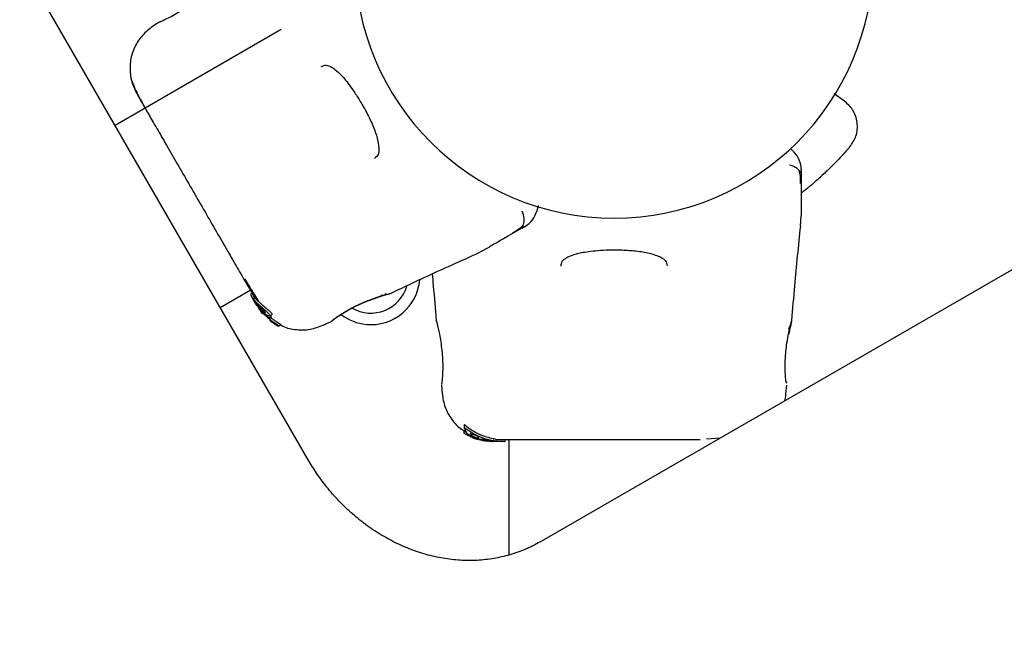
# Model space of a CAD drawing. Units: millimetres. Extents: x 13798 to 28050, y 26911 to 38547.
# Drawn here: x 22335 to 22493, y 32567 to 32667 of the extents above; entities that cross this region are included whole.
import ezdxf

# ---------------------------------------------------------------- set-up
doc = ezdxf.new("R2010")
doc.units = ezdxf.units.MM
doc.header["$LTSCALE"] = 200
doc.layers.add('OTWORY_MONTAŻOWE', color=1, linetype='Continuous')

msp = doc.modelspace()

# ---------------------------------------------------------------- linework, layer by layer
at = {"color": 7, "linetype": 'Continuous', "lineweight": 25}
for p, q in [((22381.06, 32596.32), (22336.06, 32674.27)), ((22357.09, 32666.39), (22355.92, 32665.58)), ((22357.09, 32666.39), (22357.27, 32666.48)), ((22376.76, 32665.26), (22350.13, 32649.89)), ((22467.01, 32653.8), (22465.35, 32654.95)), ((22460.08, 32642.82), (22460.08, 32642.24)), ((22460.08, 32642.24), (22460.08, 32639.62)), ((22418.22, 32583.14), (22515.14, 32639.09)), ((22459.99, 32633.73), (22460.08, 32635.39)), ((22415.33, 32633.44), (22413.06, 32632.13)), ((22415.33, 32633.44), (22415.83, 32633.73)), ((22407.92, 32629.26), (22409.4, 32630.01)), ((22366.98, 32620.71), (22371.78, 32623.48)), ((22372.07, 32622.98), (22371.81, 32622.83)), ((22371.81, 32622.83), (22371.85, 32622.75)), ((22394.15, 32622.95), (22394.08, 32622.93)), ((22372.49, 32621.65), (22371.85, 32622.75)), ((22372.51, 32622.26), (22372.24, 32622.1)), ((22372.6, 32621.5), (22372.49, 32621.65)), ((22372.62, 32621.43), (22372.49, 32621.65)), ((22372.62, 32621.43), (22373.52, 32620.17)), ((22372.87, 32620.99), (22372.7, 32621.3)), ((22373.06, 32620.7), (22373.67, 32619.9)), ((22373.4, 32620.38), (22373.15, 32620.73)), ((22374.72, 32619.14), (22373.4, 32620.38)), ((22373.43, 32620.14), (22373.72, 32619.78)), ((22373.52, 32620.17), (22374.76, 32619)), ((22373.76, 32619.75), (22373.53, 32620.03)), ((22373.67, 32619.9), (22374.69, 32618.95)), ((22373.72, 32619.78), (22373.78, 32619.71)), ((22374.94, 32618.79), (22374.36, 32619.33)), ((22374.84, 32618.95), (22374.81, 32619.06)), ((22374.84, 32618.95), (22375.13, 32619.12)), ((22374.84, 32618.95), (22374.84, 32618.95)), ((22374.9, 32619.37), (22375.23, 32619.55)), ((22374.94, 32619.18), (22375.23, 32618.96)), ((22374.97, 32618.61), (22375.15, 32618.44)), ((22375.02, 32618.6), (22375.03, 32618.58)), ((22375.03, 32618.57), (22375.09, 32618.6)), ((22375.11, 32619.23), (22375.13, 32619.12)), ((22375.13, 32619.12), (22375.13, 32619.12)), ((22375.25, 32618.37), (22375.49, 32618.24)), ((22375.47, 32618.3), (22375.58, 32618.16)), ((22375.49, 32618.24), (22375.49, 32618.25)), ((22375.69, 32618.09), (22376.22, 32617.79)), ((22376.5, 32618.09), (22376.63, 32617.93)), ((22383.46, 32617.87), (22384.76, 32618.48)), ((22384.75, 32618.49), (22384.92, 32618.59)), ((22384.92, 32618.6), (22384.9, 32618.58)), ((22384.9, 32618.58), (22384.92, 32618.59)), ((22385.2, 32618.83), (22385.05, 32618.72)), ((22401.63, 32618.52), (22401.6, 32618.65)), ((22458.57, 32618.65), (22458.55, 32618.58)), ((22376.31, 32617.74), (22376.19, 32617.91)), ((22376.31, 32617.74), (22376.63, 32617.93)), ((22376.63, 32617.93), (22376.63, 32617.93)), ((22457.67, 32608.84), (22457.69, 32608.66)), ((22402.42, 32608.28), (22402.54, 32606.86)), ((22457.63, 32606.86), (22457.75, 32608.28)), ((22457.74, 32608.46), (22457.74, 32608.48)), ((22406, 32600.97), (22406, 32600.6)), ((22406.06, 32601.96), (22406.06, 32601.49)), ((22406.47, 32600.61), (22406.06, 32601.49)), ((22406.09, 32600.9), (22406.43, 32600.69)), ((22406.62, 32600.23), (22406.09, 32600.54)), ((22406.84, 32600.16), (22406.73, 32600.18)), ((22406.84, 32600.31), (22406.84, 32600.15)), ((22407.08, 32599.99), (22406.84, 32600.14)), ((22407.27, 32600.21), (22407.05, 32600.56)), ((22407.13, 32600.53), (22410.01, 32599.45)), ((22407.37, 32599.87), (22408.1, 32599.65)), ((22409.24, 32599.39), (22407.8, 32599.79)), ((22407.95, 32599.66), (22407.86, 32599.71)), ((22409, 32599.39), (22408.06, 32599.63)), ((22408.22, 32599.61), (22409.11, 32599.39)), ((22408.26, 32600.21), (22408.26, 32599.87)), ((22408.26, 32599.87), (22408.37, 32599.75)), ((22408.26, 32599.87), (22408.26, 32599.87)), ((22408.37, 32599.75), (22408.37, 32599.74)), ((22409.3, 32599.36), (22408.97, 32599.39)), ((22409, 32599.39), (22409.75, 32599.32)), ((22409.43, 32599.39), (22409.05, 32599.48)), ((22409.52, 32599.31), (22409.06, 32599.38)), ((22410.22, 32599.26), (22409.11, 32599.39)), ((22409.21, 32599.52), (22409.12, 32599.59)), ((22409.24, 32599.39), (22410.09, 32599.28)), ((22410.17, 32599.39), (22410.12, 32599.43)), ((22410.18, 32599.27), (22410.42, 32599.25)), ((22410.2, 32599.27), (22410.3, 32599.26)), ((22410.3, 32599.26), (22410.3, 32599.26)), ((22410.31, 32599.32), (22410.31, 32599.32)), ((22410.55, 32599.25), (22410.52, 32599.25)), ((22410.55, 32599.25), (22410.53, 32599.25)), ((22410.55, 32599.25), (22410.62, 32599.25)), ((22410.86, 32599.25), (22410.78, 32599.25)), ((22410.82, 32599.7), (22411.11, 32599.59)), ((22410.82, 32599.38), (22411.2, 32599.25)), ((22411.11, 32599.61), (22412.32, 32599.55)), ((22412.44, 32599.25), (22411.15, 32599.25)), ((22411.2, 32599.55), (22411.2, 32599.55)), ((22411.2, 32599.25), (22411.2, 32599.25)), ((22411.22, 32599.25), (22411.22, 32599.55)), ((22412.44, 32599.25), (22412.55, 32599.25)), ((22412.66, 32599.25), (22412.55, 32599.25)), ((22412.66, 32599.25), (22412.66, 32599.55)), ((22412.66, 32599.25), (22412.66, 32599.25)), ((22413.23, 32599.55), (22413.23, 32581.07)), ((22444.89, 32599.69), (22447.12, 32599.82))]:
    msp.add_line(p, q, dxfattribs=at)
for centre, radius, start, end in [((22430.08, 32676.6), 41.55, 90, 270), ((22430.08, 32676.6), 41.55, 270, 90), ((22456.08, 32642.82), 4, 0, 45.0015), ((22413.83, 32637.19), 4, 299.9991, 345), ((22391.12, 32625.82), 7.85, 264.6873, 355.2595), ((22391.12, 32625.82), 6, 239.8972, 343.6974), ((22391.12, 32625.82), 7.85, 232.5429, 264.6873)]:
    msp.add_arc(centre, radius, start, end, dxfattribs=at)
for points, knots in [([(22363.99, 32670.77), (22363.68, 32670.5), (22363.06, 32669.97), (22361.94, 32669.1), (22360.76, 32668.29), (22359.6, 32667.59), (22358.56, 32667.04), (22357.75, 32666.67), (22357.28, 32666.46), (22357.21, 32666.44), (22357.19, 32666.43)], [0, 0, 0, 0, 0.1337963, 0.2665516, 0.3990221, 0.5315067, 0.6651488, 0.8006045, 0.9372563, 1, 1, 1, 1]), ([(22355.98, 32665.63), (22355.4, 32665.16), (22354.23, 32664.21), (22353.08, 32662.25), (22352.43, 32660.08), (22352.54, 32658.58), (22352.59, 32657.83)], [0, 0, 0, 0, 0.249942, 0.499965, 0.750054, 1, 1, 1, 1]), ([(22357.25, 32666.48), (22357.25, 32666.48), (22357.24, 32666.47), (22357.26, 32666.48), (22357.28, 32666.48)], [0, 0, 0, 0, 0.107576, 1, 1, 1, 1]), ([(22383.16, 32659.32), (22383.36, 32659.41), (22383.7, 32659.57), (22384.11, 32659.54), (22384.55, 32659.4), (22385.2, 32659.02), (22385.97, 32658.36), (22386.74, 32657.54), (22387.47, 32656.64), (22388.35, 32655.44), (22389.34, 32653.91), (22390.39, 32652.09), (22391.37, 32650.07), (22392.18, 32647.99), (22392.33, 32646.82), (22392.41, 32646.21)], [0, 0, 0, 0, 0.090717, 0.158619, 0.205491, 0.271597, 0.351197, 0.396989, 0.452372, 0.518534, 0.59529, 0.682472, 0.779493, 0.88545, 1, 1, 1, 1]), ([(22352.59, 32657.85), (22352.69, 32657.34), (22352.89, 32656.36), (22353.47, 32655.24), (22353.76, 32654.7)], [0, 0, 0, 0, 0.511239, 1, 1, 1, 1]), ([(22352.59, 32657.82), (22352.66, 32657.53), (22352.79, 32656.97), (22353.37, 32655.64), (22354.07, 32654.22), (22354.69, 32653.12), (22354.94, 32652.67)], [0, 0, 0, 0, 0.28225, 0.555737, 0.818942, 1, 1, 1, 1]), ([(22353.76, 32654.7), (22353.92, 32654.42), (22354.24, 32653.86), (22355.17, 32652.26), (22356.03, 32650.77), (22356.46, 32650.02)], [0, 0, 0, 0, 0.333512, 0.666508, 1, 1, 1, 1]), ([(22467.88, 32646.47), (22468.26, 32647.02), (22468.84, 32647.88), (22469.1, 32649.26), (22469.09, 32650.36), (22468.83, 32651.43), (22468.24, 32652.7), (22467.46, 32653.39), (22466.96, 32653.83)], [0, 0, 0, 0, 0.238023, 0.367437, 0.5, 0.632563, 0.761977, 1, 1, 1, 1]), ([(22356.46, 32650.02), (22356.95, 32649.18), (22357.92, 32647.49), (22359.63, 32644.53), (22361.45, 32641.37), (22363.35, 32638.08), (22365.25, 32634.79), (22367.08, 32631.62), (22368.79, 32628.66), (22369.77, 32626.97), (22370.26, 32626.12)], [0, 0, 0, 0, 0.124908, 0.249844, 0.374593, 0.499792, 0.624956, 0.749662, 0.874775, 1, 1, 1, 1]), ([(22467.88, 32646.47), (22467.85, 32646.44), (22467.8, 32646.37), (22467.34, 32645.86), (22466.62, 32645.05), (22465.6, 32643.97), (22464.27, 32642.65), (22462.64, 32641.15), (22461.23, 32639.92), (22460.3, 32639.22), (22460.08, 32639.05)], [0, 0, 0, 0, 0.132925, 0.267222, 0.401528, 0.538379, 0.67608, 0.816074, 0.958154, 1, 1, 1, 1]), ([(22392.41, 32646.21), (22392.41, 32645.86), (22392.41, 32645.18), (22391.94, 32644.81), (22391.71, 32644.62)], [0, 0, 0, 0, 0.50242, 1, 1, 1, 1]), ([(22458.35, 32646.21), (22458.51, 32646.05), (22458.84, 32645.72), (22458.89, 32645.67), (22458.91, 32645.65)], [0, 0, 0, 0, 0.493173, 1, 1, 1, 1]), ([(22460.08, 32642.24), (22460.08, 32642.24), (22460.08, 32642.37), (22459.85, 32642.57), (22459.14, 32643.29), (22458.5, 32643.46), (22458.18, 32643.55)], [0, 0, 0, 0, 0.011655, 0.44772, 0.722445, 1, 1, 1, 1]), ([(22459.97, 32640.6), (22459.98, 32640.99), (22460, 32641.71), (22459.83, 32642.37), (22459.75, 32642.67)], [0, 0, 0, 0, 0.547025, 1, 1, 1, 1]), ([(22459.96, 32640.6), (22459.98, 32640.99), (22460, 32641.7), (22459.83, 32642.36), (22459.75, 32642.66)], [0, 0, 0, 0, 0.55161, 1, 1, 1, 1]), ([(22460.08, 32639.62), (22460.08, 32639.28), (22460.08, 32638.6), (22460.08, 32637.64), (22460.08, 32636.84), (22460.08, 32636.19), (22460.08, 32635.73), (22460.08, 32635.44), (22460.08, 32635.41), (22460.08, 32635.39)], [0, 0, 0, 0, 0.144544, 0.28701, 0.430692, 0.571296, 0.714173, 0.856926, 1, 1, 1, 1]), ([(22417.93, 32637.05), (22417.92, 32637.01), (22417.83, 32636.65), (22417.73, 32636.29), (22417.71, 32636.2), (22417.7, 32636.16)], [0, 0, 0, 0, 0.057524, 0.523819, 1, 1, 1, 1]), ([(22415.33, 32633.44), (22415.33, 32633.44), (22415.44, 32633.5), (22415.5, 32633.82), (22415.82, 32634.96), (22415.51, 32635.77), (22415.36, 32636.18)], [0, 0, 0, 0, 0.01046, 0.398222, 0.696684, 1, 1, 1, 1]), ([(22413.85, 32632.72), (22414.2, 32632.91), (22414.83, 32633.24), (22415.32, 32633.72), (22415.54, 32633.94)], [0, 0, 0, 0, 0.549317, 1, 1, 1, 1]), ([(22458.6, 32618.65), (22458.74, 32620.5), (22459.14, 32625.55), (22459.67, 32630.58), (22460, 32633.77)], [0, 0, 0, 0, 0.36721, 1, 1, 1, 1]), ([(22413.06, 32632.13), (22412.76, 32631.96), (22412.17, 32631.62), (22411.35, 32631.14), (22410.65, 32630.74), (22410.09, 32630.41), (22409.69, 32630.18), (22409.44, 32630.04), (22409.41, 32630.02), (22409.4, 32630.01)], [0, 0, 0, 0, 0.144556, 0.287012, 0.430693, 0.57133, 0.714226, 0.856981, 1, 1, 1, 1]), ([(22394.16, 32622.93), (22395.84, 32623.73), (22400.41, 32625.91), (22405.03, 32627.97), (22407.95, 32629.28)], [0, 0, 0, 0, 0.367189, 1, 1, 1, 1]), ([(22421.59, 32627.32), (22421.61, 32627.53), (22421.64, 32627.91), (22421.87, 32628.26), (22422.22, 32628.57), (22422.86, 32628.94), (22423.82, 32629.27), (22424.92, 32629.53), (22426.06, 32629.72), (22427.54, 32629.88), (22429.36, 32629.97), (22431.46, 32629.96), (22433.69, 32629.8), (22435.91, 32629.46), (22437, 32629.01), (22437.56, 32628.78)], [0, 0, 0, 0, 0.090799, 0.158757, 0.205611, 0.271647, 0.351203, 0.396987, 0.452364, 0.518523, 0.595276, 0.682458, 0.779484, 0.885446, 1, 1, 1, 1]), ([(22437.56, 32628.78), (22437.86, 32628.6), (22438.46, 32628.26), (22438.54, 32627.67), (22438.59, 32627.37)], [0, 0, 0, 0, 0.50242, 1, 1, 1, 1]), ([(22370.26, 32626.12), (22370.81, 32625.17), (22371.77, 32623.5), (22372.28, 32622.62), (22372.49, 32622.25)], [0, 0, 0, 0, 0.569198, 1, 1, 1, 1]), ([(22400.93, 32626.1), (22400.99, 32625.47), (22401.24, 32622.99), (22401.43, 32620.5), (22401.57, 32618.65)], [0, 0, 0, 0, 0.253845, 1, 1, 1, 1]), ([(22370.88, 32625.32), (22371.43, 32624.42), (22372.29, 32623), (22372.91, 32622.04), (22373.13, 32621.68)], [0, 0, 0, 0, 0.633117, 1, 1, 1, 1]), ([(22391.99, 32622.27), (22392.3, 32622.38), (22392.93, 32622.59), (22393.61, 32622.79), (22394.06, 32622.93), (22394.12, 32622.94), (22394.15, 32622.95)], [0, 0, 0, 0, 0.248621, 0.498807, 0.749307, 1, 1, 1, 1]), ([(22392.72, 32622.7), (22392.97, 32622.71), (22393.5, 32622.73), (22393.86, 32622.86), (22394.05, 32622.92)], [0, 0, 0, 0, 0.485194, 1, 1, 1, 1]), ([(22393.33, 32622.94), (22393.41, 32622.91), (22393.53, 32622.86), (22393.67, 32622.87), (22393.72, 32622.87)], [0, 0, 0, 0, 0.607351, 1, 1, 1, 1]), ([(22373.32, 32620.51), (22373.2, 32620.66), (22372.94, 32620.97), (22372.64, 32621.43), (22372.41, 32621.8), (22372.27, 32622.05), (22372.22, 32622.13), (22372.31, 32622.04), (22372.48, 32621.84), (22372.62, 32621.69), (22372.66, 32621.66)], [0, 0, 0, 0, 0.1295256, 0.2590272, 0.3897221, 0.5257622, 0.6673124, 0.8124576, 0.9571084, 1, 1, 1, 1]), ([(22372.52, 32622.23), (22372.52, 32622.24), (22372.53, 32622.25), (22372.68, 32622.09), (22372.98, 32621.79), (22373.4, 32621.4), (22373.89, 32620.98), (22374.4, 32620.55), (22374.86, 32620.16), (22375.16, 32619.84), (22375.29, 32619.63), (22375.25, 32619.58), (22375.22, 32619.56)], [0, 0, 0, 0, 0.0587888, 0.1690583, 0.2772799, 0.3829566, 0.4894196, 0.5993469, 0.7106114, 0.8166247, 0.9145046, 1, 1, 1, 1]), ([(22372.66, 32621.66), (22372.78, 32621.54), (22373.02, 32621.3), (22373.5, 32620.86), (22373.99, 32620.43), (22374.45, 32620.02), (22374.79, 32619.69), (22374.95, 32619.46), (22374.93, 32619.35), (22374.76, 32619.35), (22374.44, 32619.49), (22374.01, 32619.8), (22373.62, 32620.17), (22373.39, 32620.43), (22373.32, 32620.51)], [0, 0, 0, 0, 0.086233, 0.172447, 0.259808, 0.348885, 0.435616, 0.516862, 0.595546, 0.677814, 0.767625, 0.863283, 0.957376, 1, 1, 1, 1]), ([(22372.87, 32621.29), (22372.92, 32621.24), (22373, 32621.15), (22373.18, 32620.98), (22373.36, 32620.8), (22373.56, 32620.61), (22373.75, 32620.42), (22373.92, 32620.25), (22374.06, 32620.1), (22374.16, 32619.98), (22374.17, 32619.95), (22374.17, 32619.93)], [0, 0, 0, 0, 0.112541, 0.225234, 0.336319, 0.450621, 0.565041, 0.67614, 0.788923, 0.900731, 1, 1, 1, 1]), ([(22384.75, 32618.49), (22384.78, 32618.51), (22384.84, 32618.56), (22385.31, 32618.91), (22386.06, 32619.43), (22387.05, 32620.05), (22388.23, 32620.71), (22389.52, 32621.32), (22390.83, 32621.86), (22391.61, 32622.14), (22391.99, 32622.27)], [0, 0, 0, 0, 0.127955, 0.255247, 0.381049, 0.505466, 0.628551, 0.751811, 0.875623, 1, 1, 1, 1]), ([(22385.14, 32618.81), (22385.15, 32618.83), (22385.18, 32618.85), (22385.53, 32619.11), (22386.25, 32619.6), (22387.29, 32620.24), (22388.31, 32620.79), (22389.41, 32621.32), (22390.76, 32621.88), (22391.95, 32622.31), (22392.83, 32622.6), (22393.15, 32622.7), (22393.31, 32622.75)], [0, 0, 0, 0, 0.081366, 0.163109, 0.302855, 0.414072, 0.497875, 0.581715, 0.692622, 0.831409, 0.912178, 1, 1, 1, 1]), ([(22374.17, 32619.93), (22374.17, 32619.93), (22374.17, 32619.91), (22374.13, 32619.91), (22374.01, 32619.98), (22373.85, 32620.09), (22373.67, 32620.25), (22373.49, 32620.43), (22373.3, 32620.63), (22373.19, 32620.76), (22373.14, 32620.83)], [0, 0, 0, 0, 0.015725, 0.156027, 0.295626, 0.436472, 0.576402, 0.718195, 0.860365, 1, 1, 1, 1]), ([(22373.53, 32620.03), (22373.48, 32620.09), (22373.38, 32620.22), (22373.26, 32620.38), (22373.21, 32620.46), (22373.2, 32620.48)], [0, 0, 0, 0, 0.400495, 0.801119, 1, 1, 1, 1]), ([(22374.72, 32619.14), (22374.73, 32619.13), (22374.75, 32619.11), (22374.78, 32619.09), (22374.8, 32619.07), (22374.81, 32619.06), (22374.81, 32619.06), (22374.81, 32619.06)], [0, 0, 0, 0, 0.240862, 0.482183, 0.709917, 0.917842, 1, 1, 1, 1]), ([(22374.84, 32618.95), (22374.83, 32618.95), (22374.83, 32618.95), (22374.81, 32618.96), (22374.78, 32618.98), (22374.76, 32618.99), (22374.76, 32619)], [0, 0, 0, 0, 0.237177, 0.484231, 0.750802, 1, 1, 1, 1]), ([(22374.93, 32618.73), (22374.99, 32618.68), (22375.11, 32618.59), (22375.28, 32618.46), (22375.41, 32618.36), (22375.46, 32618.32), (22375.47, 32618.3), (22375.47, 32618.3)], [0, 0, 0, 0, 0.241877, 0.48396, 0.717954, 0.930086, 1, 1, 1, 1]), ([(22374.93, 32618.67), (22374.94, 32618.66), (22374.96, 32618.65), (22374.99, 32618.62), (22375.01, 32618.61), (22375.02, 32618.6), (22375.02, 32618.6), (22375.02, 32618.6)], [0, 0, 0, 0, 0.250233, 0.500762, 0.741542, 0.963451, 1, 1, 1, 1]), ([(22374.94, 32618.79), (22375.08, 32618.69), (22375.35, 32618.49), (22375.74, 32618.23), (22376.04, 32618.03), (22376.17, 32617.94), (22376.18, 32617.91), (22376.19, 32617.91)], [0, 0, 0, 0, 0.243181, 0.486372, 0.725711, 0.937669, 1, 1, 1, 1]), ([(22375.02, 32619.31), (22375.03, 32619.3), (22375.05, 32619.29), (22375.08, 32619.26), (22375.1, 32619.25), (22375.11, 32619.24), (22375.11, 32619.23), (22375.11, 32619.23)], [0, 0, 0, 0, 0.243292, 0.487115, 0.715265, 0.921392, 1, 1, 1, 1]), ([(22375.15, 32618.44), (22375.16, 32618.44), (22375.18, 32618.42), (22375.21, 32618.4), (22375.23, 32618.38), (22375.24, 32618.37), (22375.25, 32618.37), (22375.25, 32618.37)], [0, 0, 0, 0, 0.237502, 0.475171, 0.706048, 0.918379, 1, 1, 1, 1]), ([(22375.23, 32618.96), (22375.37, 32618.86), (22375.66, 32618.66), (22376.06, 32618.41), (22376.36, 32618.21), (22376.49, 32618.12), (22376.5, 32618.1), (22376.5, 32618.09)], [0, 0, 0, 0, 0.246109, 0.492238, 0.733778, 0.944472, 1, 1, 1, 1]), ([(22375.69, 32618.09), (22375.67, 32618.1), (22375.65, 32618.12), (22375.62, 32618.14), (22375.59, 32618.15), (22375.59, 32618.16), (22375.58, 32618.16), (22375.58, 32618.16)], [0, 0, 0, 0, 0.253066, 0.506649, 0.743059, 0.950847, 1, 1, 1, 1]), ([(22385.16, 32618.83), (22385.15, 32618.82), (22385.11, 32618.74), (22385.05, 32618.69), (22385, 32618.65)], [0, 0, 0, 0, 0.166252, 1, 1, 1, 1]), ([(22401.6, 32618.65), (22401.61, 32618.62), (22401.62, 32618.56), (22401.73, 32618.1), (22401.89, 32617.41), (22402.02, 32616.76), (22402.09, 32616.44)], [0, 0, 0, 0, 0.2514, 0.502308, 0.751671, 1, 1, 1, 1]), ([(22458.08, 32616.44), (22458.15, 32616.77), (22458.28, 32617.41), (22458.44, 32618.1), (22458.55, 32618.56), (22458.56, 32618.62), (22458.57, 32618.65)], [0, 0, 0, 0, 0.248621, 0.498807, 0.749307, 1, 1, 1, 1]), ([(22458.08, 32617.29), (22458.2, 32617.51), (22458.44, 32617.98), (22458.51, 32618.36), (22458.55, 32618.55)], [0, 0, 0, 0, 0.4851943, 1, 1, 1, 1]), ([(22458.54, 32618.5), (22458.54, 32618.5), (22458.52, 32618.45), (22458.43, 32618.09), (22458.28, 32617.41), (22458.15, 32616.77), (22458.08, 32616.44)], [0, 0, 0, 0, 0.003287, 0.337354, 0.669366, 1, 1, 1, 1]), ([(22376.31, 32617.74), (22376.31, 32617.74), (22376.31, 32617.74), (22376.3, 32617.75), (22376.28, 32617.76), (22376.26, 32617.77), (22376.23, 32617.78), (22376.22, 32617.79), (22376.22, 32617.79)], [0, 0, 0, 0, 0.17159, 0.342859, 0.522369, 0.727942, 0.966288, 1, 1, 1, 1]), ([(22376.63, 32617.95), (22376.76, 32617.88), (22377.51, 32617.41), (22379.17, 32617.11), (22381.43, 32617.1), (22382.83, 32617.64), (22383.53, 32617.91)], [0, 0, 0, 0, 0.060781, 0.373938, 0.687019, 1, 1, 1, 1]), ([(22457.65, 32608.78), (22457.65, 32608.8), (22457.64, 32608.84), (22457.6, 32609.27), (22457.53, 32610.13), (22457.5, 32611.35), (22457.53, 32612.51), (22457.62, 32613.74), (22457.81, 32615.18), (22458.03, 32616.43), (22458.22, 32617.33), (22458.29, 32617.66), (22458.33, 32617.83)], [0, 0, 0, 0, 0.0813663, 0.163109, 0.302855, 0.4140715, 0.4978752, 0.5817148, 0.6926223, 0.8314089, 0.9121783, 1, 1, 1, 1]), ([(22402.09, 32616.44), (22402.16, 32616.04), (22402.31, 32615.24), (22402.5, 32613.83), (22402.61, 32612.4), (22402.64, 32611.05), (22402.59, 32609.87), (22402.52, 32608.99), (22402.46, 32608.48), (22402.45, 32608.41), (22402.44, 32608.39)], [0, 0, 0, 0, 0.133796, 0.266552, 0.399022, 0.531507, 0.665149, 0.800604, 0.937256, 1, 1, 1, 1]), ([(22457.65, 32608.81), (22457.66, 32608.8), (22457.7, 32608.71), (22457.71, 32608.64), (22457.72, 32608.58)], [0, 0, 0, 0, 0.166252, 1, 1, 1, 1]), ([(22402.43, 32608.46), (22402.43, 32608.46), (22402.43, 32608.45), (22402.44, 32608.47), (22402.44, 32608.49)], [0, 0, 0, 0, 0.107576, 1, 1, 1, 1]), ([(22402.53, 32606.94), (22402.65, 32606.2), (22402.88, 32604.71), (22404.01, 32602.75), (22405.22, 32601.38), (22406.14, 32600.91), (22406.39, 32600.78)], [0, 0, 0, 0, 0.295419, 0.590934, 0.886519, 1, 1, 1, 1]), ([(22457.45, 32605.79), (22457.48, 32605.87), (22457.57, 32606.23), (22457.61, 32606.63), (22457.64, 32606.94)], [0, 0, 0, 0, 0.218204, 1, 1, 1, 1]), ([(22406, 32600.97), (22406, 32600.97), (22406, 32600.97), (22406.01, 32600.96), (22406.03, 32600.95), (22406.05, 32600.93), (22406.07, 32600.91), (22406.09, 32600.91), (22406.09, 32600.9)], [0, 0, 0, 0, 0.167945, 0.335543, 0.511801, 0.715983, 0.95577, 1, 1, 1, 1]), ([(22406.06, 32601.96), (22406.06, 32601.96), (22406.06, 32601.97), (22406.07, 32601.97), (22406.08, 32601.97), (22406.1, 32601.96), (22406.12, 32601.94), (22406.14, 32601.92), (22406.15, 32601.91)], [0, 0, 0, 0, 0.0666469, 0.2303284, 0.3815456, 0.5348441, 0.7681993, 1, 1, 1, 1]), ([(22406.06, 32601.49), (22406.06, 32601.49), (22406.06, 32601.5), (22406.07, 32601.5), (22406.08, 32601.49), (22406.1, 32601.48), (22406.12, 32601.47), (22406.14, 32601.45), (22406.15, 32601.44)], [0, 0, 0, 0, 0.072594, 0.242079, 0.400777, 0.564453, 0.808284, 1, 1, 1, 1]), ([(22406.15, 32601.91), (22406.97, 32601.3), (22408.36, 32600.28), (22410.03, 32599.89), (22410.7, 32599.73)], [0, 0, 0, 0, 0.5935517, 1, 1, 1, 1]), ([(22406.15, 32601.44), (22407.03, 32600.85), (22408.44, 32599.89), (22410.09, 32599.54), (22410.7, 32599.41)], [0, 0, 0, 0, 0.625277, 1, 1, 1, 1]), ([(22406, 32600.6), (22406, 32600.6), (22406, 32600.6), (22406.01, 32600.6), (22406.03, 32600.58), (22406.05, 32600.57), (22406.08, 32600.55), (22406.09, 32600.54), (22406.09, 32600.54)], [0, 0, 0, 0, 0.10936, 0.293495, 0.486489, 0.707505, 0.963756, 1, 1, 1, 1]), ([(22408.89, 32599.52), (22408.82, 32599.53), (22408.67, 32599.56), (22408.31, 32599.65), (22407.91, 32599.78), (22407.48, 32599.95), (22407.06, 32600.16), (22406.71, 32600.38), (22406.52, 32600.54), (22406.48, 32600.59), (22406.47, 32600.61)], [0, 0, 0, 0, 0.1229814, 0.245879, 0.3711298, 0.5030367, 0.6448246, 0.7960999, 0.9477618, 1, 1, 1, 1]), ([(22406.62, 32600.23), (22406.63, 32600.23), (22406.66, 32600.21), (22406.69, 32600.2), (22406.72, 32600.18), (22406.73, 32600.18), (22406.73, 32600.18), (22406.73, 32600.18)], [0, 0, 0, 0, 0.253066, 0.506649, 0.743059, 0.950847, 1, 1, 1, 1]), ([(22406.85, 32600.15), (22406.85, 32600.15), (22406.84, 32600.16), (22406.96, 32600.12), (22407.17, 32600.03), (22407.46, 32599.91), (22407.69, 32599.83), (22407.8, 32599.79)], [0, 0, 0, 0, 0.1273108, 0.3354678, 0.5469306, 0.7754397, 1, 1, 1, 1]), ([(22407.05, 32600.56), (22407.05, 32600.56), (22407.05, 32600.56), (22407.05, 32600.56), (22407.07, 32600.56), (22407.09, 32600.55), (22407.11, 32600.54), (22407.13, 32600.53), (22407.13, 32600.53)], [0, 0, 0, 0, 0.097693, 0.293691, 0.483945, 0.6829, 0.906378, 1, 1, 1, 1]), ([(22407.19, 32599.94), (22407.18, 32599.95), (22407.15, 32599.96), (22407.12, 32599.97), (22407.09, 32599.99), (22407.08, 32599.99), (22407.08, 32599.99), (22407.08, 32599.99)], [0, 0, 0, 0, 0.237502, 0.475171, 0.706048, 0.918379, 1, 1, 1, 1]), ([(22408.37, 32599.73), (22408.36, 32599.74), (22408.32, 32599.74), (22408.21, 32599.76), (22408.06, 32599.81), (22407.89, 32599.87), (22407.7, 32599.95), (22407.51, 32600.04), (22407.36, 32600.13), (22407.29, 32600.18), (22407.27, 32600.2), (22407.27, 32600.21)], [0, 0, 0, 0, 0.107347, 0.214219, 0.32373, 0.439029, 0.562403, 0.694036, 0.829981, 0.961495, 1, 1, 1, 1]), ([(22407.37, 32599.91), (22407.36, 32599.91), (22407.35, 32599.91), (22407.39, 32599.89), (22407.42, 32599.87)], [0, 0, 0, 0, 0.483345, 1, 1, 1, 1]), ([(22407.5, 32599.83), (22407.58, 32599.8), (22407.67, 32599.75), (22407.84, 32599.7), (22407.86, 32599.69)], [0, 0, 0, 0, 0.8454644, 1, 1, 1, 1]), ([(22407.86, 32599.71), (22407.86, 32599.71), (22407.86, 32599.72), (22407.91, 32599.7), (22408, 32599.68), (22408.11, 32599.64), (22408.19, 32599.62), (22408.22, 32599.61)], [0, 0, 0, 0, 0.138471, 0.358803, 0.581309, 0.813374, 1, 1, 1, 1]), ([(22408.06, 32599.63), (22408.05, 32599.63), (22408.03, 32599.64), (22407.99, 32599.65), (22407.97, 32599.66), (22407.95, 32599.66), (22407.95, 32599.66), (22407.95, 32599.66)], [0, 0, 0, 0, 0.224875, 0.44979, 0.672582, 0.886696, 1, 1, 1, 1]), ([(22408.89, 32599.52), (22408.9, 32599.52), (22408.91, 32599.52), (22408.94, 32599.51), (22408.97, 32599.5), (22409.01, 32599.5), (22409.03, 32599.49), (22409.04, 32599.49), (22409.05, 32599.48)], [0, 0, 0, 0, 0.1822185, 0.3642808, 0.5503625, 0.7420287, 0.9368877, 1, 1, 1, 1]), ([(22409.12, 32599.59), (22409.12, 32599.59), (22409.11, 32599.6), (22409.09, 32599.61), (22409.06, 32599.62), (22409.03, 32599.62), (22409.01, 32599.63), (22409.01, 32599.63)], [0, 0, 0, 0, 0.209766, 0.419275, 0.63536, 0.859229, 1, 1, 1, 1]), ([(22409.66, 32599.39), (22409.6, 32599.41), (22409.48, 32599.43), (22409.33, 32599.47), (22409.24, 32599.5), (22409.21, 32599.52), (22409.21, 32599.52)], [0, 0, 0, 0, 0.275978, 0.551955, 0.827703, 1, 1, 1, 1]), ([(22411.19, 32599.25), (22411.15, 32599.25), (22411.06, 32599.25), (22410.76, 32599.25), (22410.37, 32599.27), (22409.93, 32599.31), (22409.61, 32599.36), (22409.45, 32599.39), (22409.43, 32599.39)], [0, 0, 0, 0, 0.193623, 0.387277, 0.580699, 0.773251, 0.965625, 1, 1, 1, 1]), ([(22410.31, 32599.31), (22410.29, 32599.31), (22410.26, 32599.31), (22410.13, 32599.32), (22409.97, 32599.34), (22409.81, 32599.37), (22409.7, 32599.39), (22409.66, 32599.39)], [0, 0, 0, 0, 0.2138, 0.427475, 0.641609, 0.857143, 1, 1, 1, 1]), ([(22410.01, 32599.45), (22410.02, 32599.45), (22410.04, 32599.45), (22410.07, 32599.44), (22410.1, 32599.43), (22410.12, 32599.43), (22410.12, 32599.43), (22410.12, 32599.43)], [0, 0, 0, 0, 0.220227, 0.440409, 0.661277, 0.879921, 1, 1, 1, 1]), ([(22410.09, 32599.28), (22410.1, 32599.28), (22410.12, 32599.28), (22410.16, 32599.27), (22410.18, 32599.27), (22410.2, 32599.27), (22410.2, 32599.27), (22410.2, 32599.27)], [0, 0, 0, 0, 0.21571, 0.431426, 0.646958, 0.861909, 1, 1, 1, 1]), ([(22410.3, 32599.26), (22410.3, 32599.26), (22410.29, 32599.26), (22410.27, 32599.26), (22410.24, 32599.26), (22410.23, 32599.26), (22410.22, 32599.26)], [0, 0, 0, 0, 0.272846, 0.545714, 0.818764, 1, 1, 1, 1]), ([(22410.53, 32599.25), (22410.53, 32599.25), (22410.52, 32599.25), (22410.5, 32599.25), (22410.47, 32599.25), (22410.44, 32599.25), (22410.42, 32599.25), (22410.42, 32599.25)], [0, 0, 0, 0, 0.21131, 0.422621, 0.633928, 0.845235, 1, 1, 1, 1]), ([(22410.7, 32599.73), (22410.72, 32599.73), (22410.74, 32599.73), (22410.77, 32599.72), (22410.8, 32599.71), (22410.81, 32599.71), (22410.82, 32599.7), (22410.82, 32599.7)], [0, 0, 0, 0, 0.219246, 0.438424, 0.658875, 0.877897, 1, 1, 1, 1]), ([(22410.77, 32599.39), (22410.76, 32599.4), (22410.74, 32599.4), (22410.71, 32599.4), (22410.7, 32599.41)], [0, 0, 0, 0, 0.530878, 1, 1, 1, 1]), ([(22410.82, 32599.38), (22410.81, 32599.38), (22410.81, 32599.38), (22410.79, 32599.39), (22410.77, 32599.39), (22410.77, 32599.39)], [0, 0, 0, 0, 0.36408, 0.72798, 1, 1, 1, 1]), ([(22411.22, 32599.55), (22411.52, 32599.55), (22412.18, 32599.55), (22413.89, 32599.55), (22415.49, 32599.55), (22416.29, 32599.55)], [0, 0, 0, 0, 0.305131, 0.652816, 1, 1, 1, 1]), ([(22416.29, 32599.55), (22417.26, 32599.55), (22419.21, 32599.55), (22422.63, 32599.55), (22426.28, 32599.55), (22430.08, 32599.55), (22433.88, 32599.55), (22437.53, 32599.55), (22440.95, 32599.55), (22442.91, 32599.55), (22443.88, 32599.55)], [0, 0, 0, 0, 0.124908, 0.249844, 0.374593, 0.499792, 0.624956, 0.749662, 0.874775, 1, 1, 1, 1]), ([(22418.22, 32583.14), (22417.84, 32582.93), (22416.7, 32582.3), (22414.68, 32581.44), (22412.14, 32580.7), (22409.51, 32580.25), (22406.8, 32580.11), (22404.06, 32580.28), (22401.32, 32580.74), (22398.59, 32581.51), (22395.92, 32582.56), (22393.32, 32583.89), (22390.82, 32585.48), (22388.46, 32587.32), (22386.25, 32589.39), (22384.22, 32591.67), (22382.48, 32593.98), (22381.5, 32595.59), (22381.06, 32596.32)], [0, 0, 0, 0, 0.0325503, 0.0985984, 0.1646334, 0.230557, 0.2963154, 0.3618812, 0.4272517, 0.4924421, 0.5574775, 0.6223868, 0.6871975, 0.7519337, 0.8166147, 0.8812551, 0.9458656, 1, 1, 1, 1])]:
    msp.add_open_spline(points, degree=3, knots=knots, dxfattribs=at)
at = {"layer": 'OTWORY_MONTAŻOWE'}
msp.add_circle((22430.08, 32676.6), 200, dxfattribs=at)

doc.saveas('drawing.dxf')
